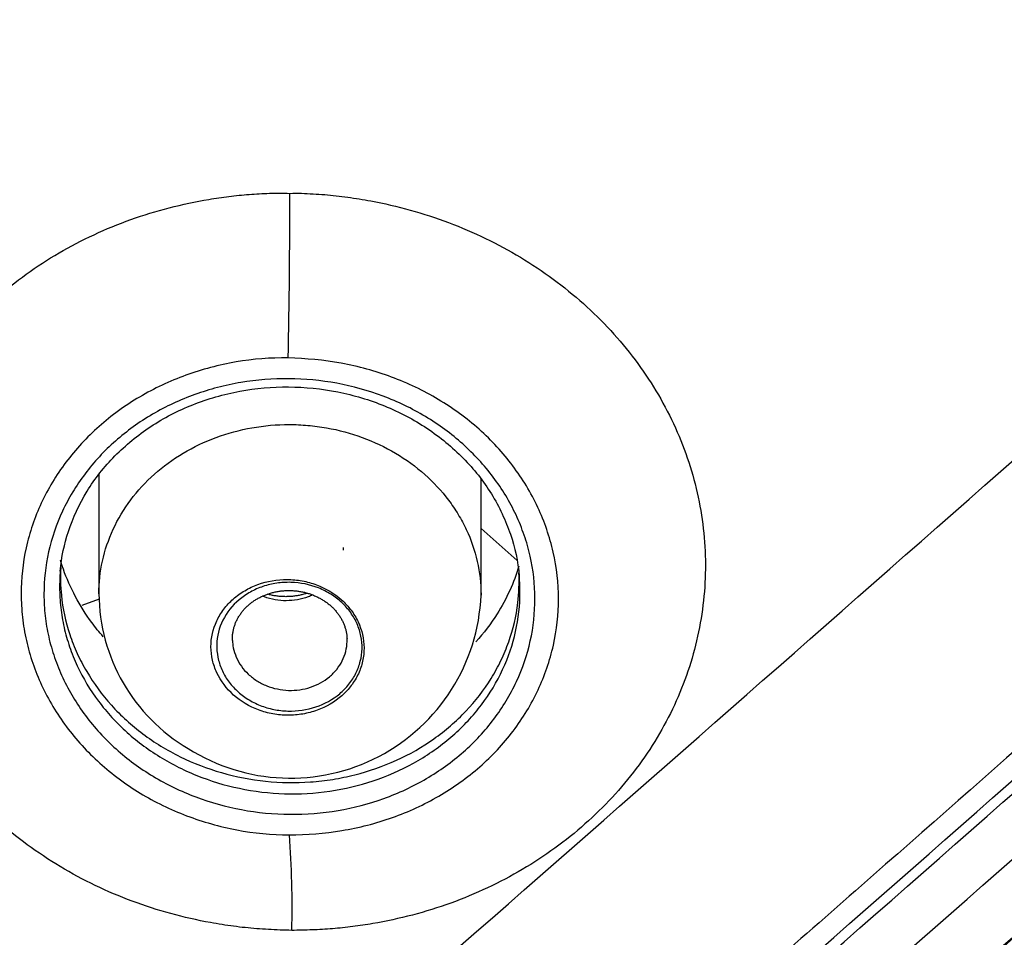
# Model space of a CAD drawing. Units: millimetres. Extents: x -18 to 873, y -18 to 2071.
# Drawn here: x 124 to 137, y 1528 to 1540 of the extents above; entities that cross this region are included whole.
import ezdxf

# ---------------------------------------------------------------- set-up
doc = ezdxf.new("R2010")
doc.units = ezdxf.units.MM
doc.layers.add('Default', color=7, linetype='Continuous')
doc.layers.add('DV1_Default', color=7, linetype='Continuous')

# ---------------------------------------------------------------- blocks, each defined once
blk = doc.blocks.new('SE')
at = {"layer": 'DV1_Default', "color": 7}
for p, q in [((125.26, 1534.42), (125.26, 1532.857)), ((130.26, 1532.838), (130.26, 1534.359)), ((130.26, 1533.712), (130.732, 1533.291)), ((130.26, 1533.712), (130.732, 1533.291)), ((125.262, 1532.784), (125.037, 1532.701)), ((125.262, 1532.784), (125.037, 1532.701))]:
    blk.add_line(p, q, dxfattribs=at)
for centre, radius, start, end in [((-2118.825, 4095.066), 3412.582, 311.194133, 311.491435), ((43.689, 1537.79), 84.068, 358.73992, 0.20847), ((-1795.874, 3728.334), 2927.06, 311.162565, 311.509256), ((-1782.839, 3713.613), 2907.53, 311.1614, 311.510381), ((-2013.178, 3974.533), 3256.998, 311.18777, 311.499364), ((-2011.129, 3972.267), 3254.042, 311.187746, 311.4996), ((-2008.575, 3970.437), 3253.032, 311.187208, 311.499144), ((127.851, 1533.468), 0.611, 356.058, 359.2274), ((-2010.899, 3972.502), 3256.57, 311.187762, 311.499361), ((-2011.031, 3972.609), 3256.927, 311.18776, 311.49936), ((-1791.242, 3724.245), 2925.85, 311.162434, 311.509208), ((-2010.023, 3971.753), 3256.028, 311.187579, 311.499286), ((-1791.827, 3724.765), 2926.741, 311.162599, 311.509268), ((127.632, 1532.875), 2.372, 180.4386, 239.4721), ((127.766, 1532.939), 2.496, 237.5686, 357.6647), ((-1792.006, 3724.911), 2927.223, 311.162596, 311.509267), ((-2061.559, 4031.929), 3337.883, 311.190751, 311.494706), ((115.397, 1528.767), 12.391, 358.5363, 4.328)]:
    blk.add_arc(centre, radius, start, end, dxfattribs=at)
for centre, major_axis in [((153.219, 2111.676), (-832.491, -934.327)), ((153.642, 2111.299), (-832.89, -934.775)), ((155.765, 2109.408), (-832.89, -934.775))]:
    blk.add_ellipse(centre, major_axis=major_axis, ratio=0.32102, start_param=1.200118, end_param=1.215147, dxfattribs=at)
for points, knots in [([(154.704, 1598.777), (152.665, 1598.777), (150.637, 1598.688), (146.604, 1598.332), (144.598, 1598.066), (141.607, 1597.534), (140.611, 1597.333), (138.641, 1596.892), (137.666, 1596.65), (134.769, 1595.863), (130.982, 1594.651), (127.344, 1593.117), (124.672, 1591.843), (123.791, 1591.398), (122.484, 1590.699), (122.05, 1590.46), (121.19, 1589.974), (120.765, 1589.727), (118.657, 1588.47), (117.038, 1587.397), (113.93, 1585.121), (112.441, 1583.918), (109.595, 1581.38), (108.237, 1580.046), (106.624, 1578.294), (106.305, 1577.939), (105.68, 1577.224), (105.373, 1576.864), (104.467, 1575.775), (103.886, 1575.039), (102.207, 1572.796), (101.174, 1571.259), (99.279, 1568.1), (98.418, 1566.478), (97.256, 1563.98), (96.891, 1563.137), (96.376, 1561.856), (96.21, 1561.426), (95.892, 1560.566), (95.739, 1560.135), (95.004, 1557.976), (94.516, 1556.233), (93.731, 1552.719), (93.436, 1550.947), (93.039, 1547.374), (92.938, 1545.573), (92.937, 1541.941), (93.037, 1540.136), (93.434, 1536.552), (93.73, 1534.772), (94.322, 1532.12), (94.544, 1531.24), (94.915, 1529.923), (95.044, 1529.485), (95.316, 1528.61), (95.458, 1528.174), (96.197, 1526.008), (96.88, 1524.314), (98.422, 1521.001), (99.282, 1519.382), (101.178, 1516.22), (102.215, 1514.677), (103.908, 1512.42), (104.496, 1511.676), (105.706, 1510.223), (106.329, 1509.512), (108.251, 1507.427), (110.954, 1504.771), (113.935, 1502.361), (116.277, 1500.647), (117.075, 1500.092), (118.299, 1499.282), (118.712, 1499.016), (119.544, 1498.493), (119.964, 1498.237), (122.072, 1496.981), (123.804, 1496.057), (127.351, 1494.367), (129.168, 1493.601), (132.887, 1492.226), (134.789, 1491.617), (137.222, 1490.958), (137.712, 1490.831), (138.693, 1490.589), (139.184, 1490.473), (140.66, 1490.143), (141.648, 1489.945), (144.622, 1489.417), (146.619, 1489.153), (150.64, 1488.799), (152.665, 1488.709), (154.704, 1488.709)], [0, 0, 0, 0, 0.03125, 0.03125, 0.0625, 0.0625, 0.078125, 0.078125, 0.09375, 0.09375, 0.125, 0.15625, 0.15625, 0.171875, 0.171875, 0.179687, 0.179687, 0.1875, 0.1875, 0.21875, 0.21875, 0.25, 0.25, 0.28125, 0.28125, 0.289062, 0.289062, 0.296875, 0.296875, 0.3125, 0.3125, 0.34375, 0.34375, 0.375, 0.375, 0.390625, 0.390625, 0.398437, 0.398437, 0.40625, 0.40625, 0.4375, 0.4375, 0.46875, 0.46875, 0.5, 0.5, 0.53125, 0.53125, 0.5625, 0.5625, 0.578125, 0.578125, 0.585937, 0.585937, 0.59375, 0.59375, 0.625, 0.625, 0.65625, 0.65625, 0.6875, 0.6875, 0.703125, 0.703125, 0.71875, 0.71875, 0.75, 0.78125, 0.78125, 0.796875, 0.796875, 0.804687, 0.804687, 0.8125, 0.8125, 0.84375, 0.84375, 0.875, 0.875, 0.90625, 0.90625, 0.914062, 0.914062, 0.921875, 0.921875, 0.9375, 0.9375, 0.96875, 0.96875, 1, 1, 1, 1]), ([(90.084, 1540.222), (90.17, 1539.224), (90.363, 1537.547), (90.829, 1534.715), (91.435, 1532.025), (92.195, 1529.294), (93.096, 1526.635), (94.144, 1523.998), (95.332, 1521.421), (96.658, 1518.893), (98.119, 1516.428), (99.712, 1514.027), (101.433, 1511.697), (103.279, 1509.443), (105.245, 1507.271), (107.326, 1505.187), (109.517, 1503.196), (111.812, 1501.301), (114.208, 1499.506), (116.699, 1497.817), (119.279, 1496.236), (121.941, 1494.769), (124.679, 1493.417), (127.488, 1492.185), (130.357, 1491.076), (133.287, 1490.091), (136.261, 1489.234), (139.29, 1488.505), (142.334, 1487.907), (145.448, 1487.441), (148.503, 1487.109), (151.701, 1486.912), (153.587, 1486.869), (154.704, 1486.869)], [0, 0, 0, 0, 0.031604, 0.063908, 0.096175, 0.128485, 0.1608, 0.19309, 0.225424, 0.257694, 0.289974, 0.322305, 0.354586, 0.386911, 0.41923, 0.451539, 0.483849, 0.516132, 0.548431, 0.580772, 0.613065, 0.645404, 0.677722, 0.710018, 0.742339, 0.774631, 0.806943, 0.839275, 0.871606, 0.903936, 0.936243, 0.968538, 1, 1, 1, 1]), ([(127.783, 1528.45), (127.732, 1528.454), (127.63, 1528.455), (127.478, 1528.462), (127.325, 1528.472), (127.173, 1528.486), (127.022, 1528.504), (126.871, 1528.526), (126.595, 1528.573), (126.199, 1528.663), (125.694, 1528.826), (125.209, 1529.032), (124.596, 1529.362), (123.901, 1529.872), (123.216, 1530.614), (122.707, 1531.46), (122.393, 1532.375), (122.287, 1533.325), (122.391, 1534.273), (122.702, 1535.182), (123.209, 1536.018), (123.89, 1536.747), (124.582, 1537.243), (125.192, 1537.562), (125.676, 1537.76), (126.179, 1537.915), (126.611, 1538.007), (126.961, 1538.058), (127.226, 1538.084), (127.491, 1538.1), (127.668, 1538.1), (127.757, 1538.096)], [0, 0, 0, 0, 0.008951, 0.017885, 0.026811, 0.035735, 0.044664, 0.053605, 0.062566, 0.093832, 0.125136, 0.156414, 0.187729, 0.25026, 0.312801, 0.375346, 0.43789, 0.500425, 0.56294, 0.625426, 0.687878, 0.750303, 0.812716, 0.843935, 0.875204, 0.906426, 0.937676, 0.953298, 0.968867, 0.984422, 1, 1, 1, 1]), ([(127.757, 1538.096), (127.809, 1538.1), (127.911, 1538.098), (128.063, 1538.09), (128.214, 1538.08), (128.365, 1538.065), (128.516, 1538.046), (128.667, 1538.024), (128.942, 1537.976), (129.336, 1537.885), (129.839, 1537.72), (130.322, 1537.514), (130.931, 1537.184), (131.623, 1536.675), (132.303, 1535.935), (132.809, 1535.094), (133.122, 1534.183), (133.23, 1533.238), (133.128, 1532.293), (132.821, 1531.387), (132.32, 1530.552), (131.645, 1529.821), (130.956, 1529.322), (130.348, 1529.001), (129.866, 1528.801), (129.364, 1528.644), (128.932, 1528.551), (128.582, 1528.499), (128.317, 1528.471), (128.051, 1528.455), (127.873, 1528.454), (127.783, 1528.45)], [0, 0, 0, 0, 0.008938, 0.017863, 0.026781, 0.035701, 0.044629, 0.053571, 0.062536, 0.093794, 0.125098, 0.156358, 0.187652, 0.250102, 0.312523, 0.374928, 0.437331, 0.499744, 0.562173, 0.624621, 0.687089, 0.74958, 0.812096, 0.843387, 0.874716, 0.906023, 0.93737, 0.953039, 0.968675, 0.984316, 1, 1, 1, 1]), ([(148.189, 1532.681), (148.242, 1532.728), (148.293, 1532.776), (148.391, 1532.875), (148.437, 1532.926), (148.569, 1533.083), (148.65, 1533.192), (148.792, 1533.424), (148.854, 1533.545), (148.957, 1533.79), (148.998, 1533.915), (149.06, 1534.172), (149.082, 1534.304), (149.102, 1534.566), (149.102, 1534.697), (149.08, 1534.958), (149.06, 1535.088), (148.996, 1535.348), (148.953, 1535.474), (148.85, 1535.72), (148.789, 1535.839), (148.645, 1536.07), (148.564, 1536.182), (148.386, 1536.392), (148.289, 1536.491), (148.079, 1536.677), (147.966, 1536.764), (147.608, 1537.001), (147.349, 1537.127), (146.79, 1537.311), (146.5, 1537.366), (146.056, 1537.394), (145.906, 1537.393), (145.612, 1537.374), (145.466, 1537.355), (145.178, 1537.299), (145.035, 1537.262), (144.757, 1537.169), (144.623, 1537.114), (144.365, 1536.988), (144.242, 1536.916), (144.004, 1536.757), (143.894, 1536.668), (143.681, 1536.482), (143.577, 1536.388), (143.365, 1536.202), (143.26, 1536.108), (142.31, 1535.267), (141.465, 1534.522), (138.931, 1532.286), (137.242, 1530.799), (134.708, 1528.574), (133.864, 1527.833), (132.597, 1526.723), (132.175, 1526.353), (131.541, 1525.799), (131.33, 1525.614), (131.014, 1525.337), (130.908, 1525.245), (130.697, 1525.061), (130.59, 1524.969), (130.486, 1524.875)], [0, 0, 0, 0, 0.007813, 0.007813, 0.015625, 0.015625, 0.03125, 0.03125, 0.046875, 0.046875, 0.0625, 0.0625, 0.078125, 0.078125, 0.09375, 0.09375, 0.109375, 0.109375, 0.125, 0.125, 0.140625, 0.140625, 0.15625, 0.15625, 0.171875, 0.171875, 0.1875, 0.1875, 0.21875, 0.21875, 0.25, 0.25, 0.265625, 0.265625, 0.28125, 0.28125, 0.296875, 0.296875, 0.3125, 0.3125, 0.328125, 0.328125, 0.34375, 0.34375, 0.359375, 0.359375, 0.375, 0.375, 0.5, 0.5, 0.75, 0.75, 0.875, 0.875, 0.9375, 0.9375, 0.96875, 0.96875, 0.984375, 0.984375, 1, 1, 1, 1]), ([(127.737, 1535.942), (127.505, 1535.947), (127.278, 1535.928), (126.942, 1535.87), (126.831, 1535.846), (126.611, 1535.788), (126.502, 1535.753), (126.184, 1535.638), (125.983, 1535.543), (125.603, 1535.319), (125.423, 1535.189), (125.101, 1534.903), (124.957, 1534.747), (124.766, 1534.494), (124.706, 1534.406), (124.599, 1534.226), (124.502, 1534.044), (124.425, 1533.853), (124.359, 1533.659), (124.331, 1533.559), (124.264, 1533.258), (124.243, 1533.056), (124.243, 1532.752), (124.249, 1532.65), (124.272, 1532.446), (124.289, 1532.344), (124.356, 1532.043), (124.423, 1531.849), (124.555, 1531.565), (124.604, 1531.471), (124.713, 1531.289), (124.772, 1531.201), (124.962, 1530.946), (125.107, 1530.788), (125.434, 1530.494), (125.612, 1530.362), (125.896, 1530.19), (125.994, 1530.136), (126.197, 1530.037), (126.302, 1529.992), (126.621, 1529.871), (126.839, 1529.809), (127.288, 1529.724), (127.52, 1529.7), (127.751, 1529.701)], [0, 0, 0, 0, 0.0625, 0.0625, 0.09375, 0.09375, 0.125, 0.125, 0.1875, 0.1875, 0.25, 0.25, 0.3125, 0.3125, 0.34375, 0.34375, 0.375, 0.40625, 0.40625, 0.4375, 0.4375, 0.5, 0.5, 0.53125, 0.53125, 0.5625, 0.5625, 0.625, 0.625, 0.65625, 0.65625, 0.6875, 0.6875, 0.75, 0.75, 0.8125, 0.8125, 0.84375, 0.84375, 0.875, 0.875, 0.9375, 0.9375, 1, 1, 1, 1]), ([(127.751, 1529.701), (127.984, 1529.703), (128.213, 1529.721), (128.551, 1529.776), (128.662, 1529.799), (128.884, 1529.856), (128.994, 1529.89), (129.314, 1530.004), (129.516, 1530.097), (129.899, 1530.32), (130.081, 1530.45), (130.406, 1530.734), (130.551, 1530.89), (130.745, 1531.145), (130.804, 1531.233), (130.913, 1531.412), (131.011, 1531.595), (131.088, 1531.786), (131.155, 1531.981), (131.183, 1532.081), (131.251, 1532.383), (131.273, 1532.586), (131.272, 1532.993), (131.249, 1533.201), (131.158, 1533.602), (131.091, 1533.797), (130.958, 1534.082), (130.907, 1534.177), (130.798, 1534.358), (130.738, 1534.446), (130.546, 1534.702), (130.4, 1534.861), (130.07, 1535.155), (129.891, 1535.285), (129.604, 1535.457), (129.505, 1535.51), (129.301, 1535.608), (129.195, 1535.653), (128.875, 1535.772), (128.655, 1535.832), (128.203, 1535.914), (127.97, 1535.936), (127.737, 1535.942)], [0, 0, 0, 0, 0.0625, 0.0625, 0.09375, 0.09375, 0.125, 0.125, 0.1875, 0.1875, 0.25, 0.25, 0.3125, 0.3125, 0.34375, 0.34375, 0.375, 0.40625, 0.40625, 0.4375, 0.4375, 0.5, 0.5, 0.5625, 0.5625, 0.625, 0.625, 0.65625, 0.65625, 0.6875, 0.6875, 0.75, 0.75, 0.8125, 0.8125, 0.84375, 0.84375, 0.875, 0.875, 0.9375, 0.9375, 1, 1, 1, 1]), ([(127.758, 1529.97), (127.546, 1529.972), (127.336, 1529.992), (126.92, 1530.07), (126.72, 1530.126), (126.43, 1530.235), (126.335, 1530.276), (126.149, 1530.366), (126.057, 1530.415), (125.795, 1530.573), (125.633, 1530.692), (125.336, 1530.958), (125.201, 1531.106), (124.968, 1531.417), (124.869, 1531.582), (124.747, 1531.843), (124.711, 1531.932), (124.65, 1532.111), (124.624, 1532.201), (124.583, 1532.383), (124.568, 1532.475), (124.547, 1532.661), (124.541, 1532.755), (124.541, 1533.036), (124.561, 1533.221), (124.642, 1533.585), (124.704, 1533.766), (124.864, 1534.109), (124.962, 1534.271), (125.137, 1534.503), (125.2, 1534.578), (125.333, 1534.722), (125.403, 1534.79), (125.625, 1534.985), (125.786, 1535.102), (126.138, 1535.308), (126.323, 1535.394), (126.613, 1535.498), (126.711, 1535.529), (126.913, 1535.582), (127.016, 1535.604), (127.325, 1535.656), (127.534, 1535.673), (127.953, 1535.669), (128.166, 1535.649), (128.579, 1535.573), (128.784, 1535.516), (129.172, 1535.37), (129.356, 1535.281), (129.619, 1535.123), (129.705, 1535.066), (129.868, 1534.946), (129.946, 1534.883), (130.168, 1534.685), (130.302, 1534.539), (130.538, 1534.225), (130.637, 1534.06), (130.758, 1533.801), (130.793, 1533.713), (130.855, 1533.534), (130.881, 1533.442), (130.943, 1533.167), (130.964, 1532.982), (130.965, 1532.609), (130.945, 1532.42), (130.864, 1532.057), (130.804, 1531.879), (130.683, 1531.62), (130.638, 1531.535), (130.539, 1531.372), (130.486, 1531.293), (130.37, 1531.139), (130.308, 1531.065), (130.175, 1530.922), (130.103, 1530.852), (129.88, 1530.655), (129.718, 1530.539), (129.371, 1530.335), (129.182, 1530.247), (128.795, 1530.108), (128.595, 1530.055), (128.182, 1529.985), (127.97, 1529.968), (127.758, 1529.97)], [0, 0, 0, 0, 0.03125, 0.03125, 0.0625, 0.0625, 0.078125, 0.078125, 0.09375, 0.09375, 0.125, 0.125, 0.15625, 0.15625, 0.1875, 0.1875, 0.203125, 0.203125, 0.21875, 0.21875, 0.234375, 0.234375, 0.25, 0.25, 0.28125, 0.28125, 0.3125, 0.3125, 0.34375, 0.34375, 0.359375, 0.359375, 0.375, 0.375, 0.40625, 0.40625, 0.4375, 0.4375, 0.453125, 0.453125, 0.46875, 0.46875, 0.5, 0.5, 0.53125, 0.53125, 0.5625, 0.5625, 0.59375, 0.59375, 0.609375, 0.609375, 0.625, 0.625, 0.65625, 0.65625, 0.6875, 0.6875, 0.703125, 0.703125, 0.71875, 0.71875, 0.75, 0.75, 0.78125, 0.78125, 0.8125, 0.8125, 0.828125, 0.828125, 0.84375, 0.84375, 0.859375, 0.859375, 0.875, 0.875, 0.90625, 0.90625, 0.9375, 0.9375, 0.96875, 0.96875, 1, 1, 1, 1]), ([(124.755, 1533.15), (124.771, 1533.344), (124.845, 1533.676), (125.084, 1534.211), (125.452, 1534.67), (125.924, 1535.062), (126.481, 1535.348), (127.097, 1535.527), (127.743, 1535.583), (128.389, 1535.518), (129.007, 1535.332), (129.566, 1535.039), (130.044, 1534.641), (130.415, 1534.177), (130.667, 1533.631), (130.741, 1533.289), (130.76, 1533.084)], [0, 0, 0, 0, 0.067664, 0.139885, 0.2119, 0.283647, 0.355314, 0.426987, 0.498459, 0.570046, 0.641578, 0.713125, 0.784804, 0.856664, 0.928743, 1, 1, 1, 1]), ([(125.26, 1532.857), (125.26, 1533.001), (125.276, 1533.144), (125.338, 1533.426), (125.385, 1533.565), (125.51, 1533.836), (125.586, 1533.963), (125.766, 1534.204), (125.871, 1534.319), (126.102, 1534.524), (126.227, 1534.616), (126.499, 1534.777), (126.645, 1534.847), (126.945, 1534.957), (127.101, 1535), (127.424, 1535.057), (127.587, 1535.071), (127.831, 1535.071), (127.913, 1535.067), (128.076, 1535.053), (128.158, 1535.042), (128.399, 1534.999), (128.555, 1534.957), (128.857, 1534.846), (129.004, 1534.777), (129.278, 1534.614), (129.407, 1534.52), (129.639, 1534.315), (129.742, 1534.203), (129.88, 1534.021), (129.922, 1533.958), (130, 1533.829), (130.035, 1533.763), (130.13, 1533.562), (130.178, 1533.424), (130.243, 1533.135), (130.26, 1532.991), (130.26, 1532.843), (130.26, 1532.84), (130.26, 1532.838)], [0, 0, 0, 0, 0.061405, 0.061405, 0.123896, 0.123896, 0.186387, 0.186387, 0.248878, 0.248878, 0.311369, 0.311369, 0.37386, 0.37386, 0.436351, 0.436351, 0.498843, 0.498843, 0.530088, 0.530088, 0.561334, 0.561334, 0.623825, 0.623825, 0.686316, 0.686316, 0.748807, 0.748807, 0.811298, 0.811298, 0.842544, 0.842544, 0.873789, 0.873789, 0.93628, 0.93628, 0.998772, 0.998772, 1, 1, 1, 1]), ([(124.76, 1533.199), (124.753, 1533.078), (124.757, 1532.957), (124.787, 1532.663), (124.823, 1532.492), (124.907, 1532.241), (124.94, 1532.157), (125.014, 1531.994), (125.055, 1531.915), (125.191, 1531.683), (125.299, 1531.536), (125.548, 1531.26), (125.686, 1531.135), (125.911, 1530.966), (125.989, 1530.913), (126.152, 1530.813), (126.237, 1530.766), (126.497, 1530.639), (126.677, 1530.569), (127.051, 1530.462), (127.247, 1530.424), (127.636, 1530.383), (127.832, 1530.38), (128.126, 1530.401), (128.225, 1530.412), (128.418, 1530.443), (128.513, 1530.463), (128.794, 1530.533), (128.977, 1530.597), (129.327, 1530.756), (129.49, 1530.85), (129.794, 1531.065), (129.937, 1531.188), (130.188, 1531.453), (130.298, 1531.595), (130.439, 1531.824), (130.482, 1531.903), (130.559, 1532.063), (130.593, 1532.144), (130.68, 1532.392), (130.72, 1532.562), (130.757, 1532.868), (130.761, 1533.001), (130.755, 1533.132)], [0, 0, 0, 0, 0.042001, 0.042001, 0.102795, 0.102795, 0.133192, 0.133192, 0.163589, 0.163589, 0.224383, 0.224383, 0.285176, 0.285176, 0.315573, 0.315573, 0.34597, 0.34597, 0.406764, 0.406764, 0.467558, 0.467558, 0.528352, 0.528352, 0.558748, 0.558748, 0.589145, 0.589145, 0.649939, 0.649939, 0.710733, 0.710733, 0.771527, 0.771527, 0.83232, 0.83232, 0.862717, 0.862717, 0.893114, 0.893114, 0.953908, 0.953908, 1, 1, 1, 1]), ([(125.317, 1532.294), (125.264, 1532.354), (125.044, 1532.627), (124.862, 1532.969), (124.769, 1533.255), (124.757, 1533.294)], [0, 0, 0, 0, 0.203627, 0.892516, 1, 1, 1, 1]), ([(130.756, 1533.218), (130.69, 1533), (130.531, 1532.651), (130.296, 1532.342), (130.192, 1532.227)], [0, 0, 0, 0, 0.604665, 1, 1, 1, 1]), ([(124.751, 1533.1), (124.748, 1533.046), (124.746, 1532.992), (124.746, 1532.851), (124.751, 1532.762), (124.771, 1532.588), (124.785, 1532.502), (124.824, 1532.331), (124.848, 1532.246), (124.905, 1532.078), (124.939, 1531.995), (125.053, 1531.75), (125.146, 1531.596), (125.364, 1531.304), (125.491, 1531.166), (125.77, 1530.916), (125.922, 1530.804), (126.168, 1530.656), (126.253, 1530.61), (126.428, 1530.525), (126.517, 1530.487), (126.788, 1530.384), (126.976, 1530.332), (127.366, 1530.259), (127.563, 1530.24), (127.762, 1530.238)], [0, 0, 0, 0, 0.037077, 0.037077, 0.09726, 0.09726, 0.157442, 0.157442, 0.217625, 0.217625, 0.277808, 0.277808, 0.398173, 0.398173, 0.518538, 0.518538, 0.638904, 0.638904, 0.699087, 0.699087, 0.759269, 0.759269, 0.879635, 0.879635, 1, 1, 1, 1]), ([(127.023, 1531.531), (127.117, 1531.448), (127.228, 1531.381), (127.41, 1531.314), (127.473, 1531.296), (127.602, 1531.273), (127.667, 1531.267), (127.798, 1531.266), (127.864, 1531.272), (127.992, 1531.293), (128.054, 1531.31), (128.236, 1531.376), (128.346, 1531.44), (128.485, 1531.563), (128.526, 1531.608), (128.599, 1531.704), (128.63, 1531.756), (128.679, 1531.863), (128.698, 1531.918), (128.723, 1532.032), (128.729, 1532.09), (128.729, 1532.264), (128.702, 1532.381), (128.626, 1532.542), (128.595, 1532.594), (128.522, 1532.691), (128.48, 1532.736), (128.341, 1532.86), (128.228, 1532.928), (128.046, 1532.995), (127.984, 1533.013), (127.855, 1533.036), (127.789, 1533.042), (127.593, 1533.043), (127.462, 1533.021), (127.281, 1532.956), (127.223, 1532.928), (127.114, 1532.865), (127.064, 1532.828), (126.972, 1532.747), (126.93, 1532.701), (126.857, 1532.606), (126.827, 1532.555), (126.752, 1532.393), (126.726, 1532.278), (126.727, 1532.103), (126.734, 1532.045), (126.759, 1531.932), (126.779, 1531.875), (126.855, 1531.714), (126.929, 1531.615), (127.023, 1531.531)], [0, 0, 0, 0, 0.0625, 0.0625, 0.09375, 0.09375, 0.125, 0.125, 0.15625, 0.15625, 0.1875, 0.1875, 0.25, 0.25, 0.28125, 0.28125, 0.3125, 0.3125, 0.34375, 0.34375, 0.375, 0.375, 0.4375, 0.4375, 0.46875, 0.46875, 0.5, 0.5, 0.5625, 0.5625, 0.59375, 0.59375, 0.625, 0.625, 0.6875, 0.6875, 0.71875, 0.71875, 0.75, 0.75, 0.78125, 0.78125, 0.8125, 0.8125, 0.875, 0.875, 0.90625, 0.90625, 0.9375, 0.9375, 1, 1, 1, 1]), ([(127.067, 1531.586), (127.023, 1531.627), (126.985, 1531.671), (126.918, 1531.764), (126.89, 1531.814), (126.844, 1531.917), (126.828, 1531.971), (126.806, 1532.079), (126.801, 1532.135), (126.805, 1532.3), (126.832, 1532.41), (126.932, 1532.61), (127.005, 1532.702), (127.139, 1532.815), (127.189, 1532.849), (127.294, 1532.908), (127.349, 1532.932), (127.465, 1532.971), (127.525, 1532.986), (127.647, 1533.004), (127.709, 1533.007), (127.897, 1533.002), (128.02, 1532.977), (128.191, 1532.909), (128.245, 1532.881), (128.347, 1532.818), (128.395, 1532.781), (128.482, 1532.7), (128.521, 1532.656), (128.588, 1532.562), (128.616, 1532.513), (128.661, 1532.409), (128.678, 1532.355), (128.699, 1532.247), (128.704, 1532.192), (128.702, 1532.081), (128.694, 1532.026), (128.667, 1531.919), (128.648, 1531.866), (128.598, 1531.766), (128.567, 1531.718), (128.496, 1531.628), (128.455, 1531.586), (128.321, 1531.473), (128.213, 1531.414), (127.982, 1531.336), (127.857, 1531.318), (127.671, 1531.323), (127.608, 1531.33), (127.487, 1531.355), (127.428, 1531.372), (127.314, 1531.418), (127.259, 1531.446), (127.157, 1531.51), (127.11, 1531.546), (127.067, 1531.586)], [0, 0, 0, 0, 0.03125, 0.03125, 0.0625, 0.0625, 0.09375, 0.09375, 0.125, 0.125, 0.1875, 0.1875, 0.25, 0.25, 0.28125, 0.28125, 0.3125, 0.3125, 0.34375, 0.34375, 0.375, 0.375, 0.4375, 0.4375, 0.46875, 0.46875, 0.5, 0.5, 0.53125, 0.53125, 0.5625, 0.5625, 0.59375, 0.59375, 0.625, 0.625, 0.65625, 0.65625, 0.6875, 0.6875, 0.71875, 0.71875, 0.75, 0.75, 0.8125, 0.8125, 0.875, 0.875, 0.90625, 0.90625, 0.9375, 0.9375, 0.96875, 0.96875, 1, 1, 1, 1]), ([(127.762, 1530.238), (127.961, 1530.236), (128.16, 1530.252), (128.547, 1530.317), (128.734, 1530.366), (129.097, 1530.496), (129.274, 1530.579), (129.6, 1530.77), (129.752, 1530.879), (129.961, 1531.063), (130.028, 1531.128), (130.153, 1531.262), (130.211, 1531.332), (130.374, 1531.547), (130.467, 1531.701), (130.618, 1532.025), (130.674, 1532.191), (130.75, 1532.532), (130.769, 1532.709), (130.769, 1532.934), (130.767, 1532.984), (130.764, 1533.034)], [0, 0, 0, 0, 0.120672, 0.120672, 0.241344, 0.241344, 0.362016, 0.362016, 0.482689, 0.482689, 0.543025, 0.543025, 0.603361, 0.603361, 0.724033, 0.724033, 0.844705, 0.844705, 0.965377, 0.965377, 1, 1, 1, 1]), ([(127.007, 1532.245), (127.007, 1532.25), (127.006, 1532.261), (127.007, 1532.281), (127.008, 1532.303), (127.01, 1532.325), (127.013, 1532.347), (127.017, 1532.369), (127.021, 1532.391), (127.027, 1532.413), (127.033, 1532.434), (127.041, 1532.456), (127.049, 1532.477), (127.058, 1532.497), (127.068, 1532.518), (127.078, 1532.537), (127.09, 1532.557), (127.102, 1532.576), (127.115, 1532.595), (127.128, 1532.614), (127.143, 1532.632), (127.158, 1532.65), (127.174, 1532.667), (127.191, 1532.684), (127.208, 1532.7), (127.226, 1532.716), (127.244, 1532.731), (127.263, 1532.745), (127.283, 1532.759), (127.303, 1532.773), (127.324, 1532.785), (127.345, 1532.798), (127.367, 1532.809), (127.389, 1532.82), (127.411, 1532.83), (127.434, 1532.84), (127.458, 1532.848), (127.482, 1532.857), (127.506, 1532.864), (127.53, 1532.871), (127.555, 1532.877), (127.58, 1532.882), (127.605, 1532.887), (127.63, 1532.891), (127.655, 1532.894), (127.681, 1532.896), (127.706, 1532.898), (127.732, 1532.898), (127.758, 1532.898), (127.784, 1532.898), (127.809, 1532.896), (127.835, 1532.894), (127.861, 1532.891), (127.886, 1532.887), (127.911, 1532.883), (127.936, 1532.878), (127.961, 1532.872), (127.986, 1532.865), (128.01, 1532.858), (128.034, 1532.85), (128.058, 1532.841), (128.081, 1532.831), (128.104, 1532.821), (128.126, 1532.81), (128.149, 1532.799), (128.17, 1532.787), (128.191, 1532.774), (128.212, 1532.761), (128.232, 1532.747), (128.252, 1532.733), (128.271, 1532.718), (128.289, 1532.702), (128.307, 1532.686), (128.324, 1532.67), (128.34, 1532.653), (128.356, 1532.635), (128.371, 1532.617), (128.385, 1532.599), (128.399, 1532.58), (128.412, 1532.561), (128.424, 1532.542), (128.435, 1532.522), (128.446, 1532.502), (128.456, 1532.482), (128.464, 1532.461), (128.473, 1532.44), (128.48, 1532.419), (128.486, 1532.397), (128.492, 1532.376), (128.497, 1532.354), (128.501, 1532.332), (128.504, 1532.31), (128.506, 1532.288), (128.506, 1532.275), (128.507, 1532.268)], [0, 0, 0, 0, 0.007539, 0.018773, 0.029909, 0.041156, 0.05246, 0.063808, 0.075182, 0.086565, 0.097939, 0.109282, 0.120576, 0.131806, 0.142956, 0.15406, 0.165022, 0.176038, 0.187095, 0.19818, 0.209277, 0.22037, 0.231437, 0.242463, 0.253431, 0.264325, 0.275185, 0.285904, 0.296694, 0.307563, 0.318452, 0.329289, 0.340119, 0.350586, 0.361366, 0.372119, 0.382873, 0.39364, 0.404417, 0.415071, 0.425807, 0.436578, 0.447331, 0.458023, 0.468656, 0.4794, 0.490117, 0.500833, 0.511571, 0.52234, 0.533064, 0.543738, 0.554404, 0.565078, 0.575772, 0.586484, 0.597162, 0.607917, 0.618701, 0.62947, 0.640174, 0.650809, 0.661527, 0.6722, 0.682884, 0.693597, 0.704366, 0.715176, 0.725832, 0.736705, 0.747583, 0.758407, 0.769135, 0.779777, 0.790625, 0.801577, 0.812525, 0.823411, 0.834194, 0.845004, 0.855911, 0.866849, 0.877844, 0.888921, 0.900074, 0.911055, 0.922268, 0.933502, 0.944715, 0.955859, 0.966977, 0.978286, 0.989582, 1, 1, 1, 1]), ([(127.999, 1532.817), (127.908, 1532.783), (127.809, 1532.765), (127.614, 1532.765), (127.515, 1532.782), (127.417, 1532.818), (127.409, 1532.821), (127.4, 1532.825)], [0, 0, 0, 0, 0.477974, 0.477974, 0.955948, 0.955948, 1, 1, 1, 1]), ([(127.988, 1532.864), (127.981, 1532.862), (127.965, 1532.857), (127.941, 1532.85), (127.917, 1532.843), (127.893, 1532.838), (127.868, 1532.833), (127.843, 1532.829), (127.818, 1532.825), (127.793, 1532.822), (127.768, 1532.82), (127.743, 1532.819), (127.718, 1532.818), (127.693, 1532.818), (127.667, 1532.819), (127.642, 1532.82), (127.617, 1532.822), (127.592, 1532.825), (127.567, 1532.829), (127.542, 1532.833), (127.518, 1532.838), (127.494, 1532.843), (127.477, 1532.848), (127.467, 1532.85), (127.465, 1532.851)], [0, 0, 0, 0, 0.046726, 0.093911, 0.141719, 0.188541, 0.235852, 0.283371, 0.330812, 0.377862, 0.424442, 0.471597, 0.518582, 0.565557, 0.612653, 0.66, 0.707266, 0.754048, 0.801814, 0.849637, 0.897065, 0.943711, 0.989724, 1, 1, 1, 1]), ([(130.486, 1524.875), (130.278, 1524.689), (130.104, 1524.481), (129.895, 1524.136), (129.835, 1524.016), (129.736, 1523.773), (129.696, 1523.648), (129.637, 1523.394), (129.618, 1523.263), (129.601, 1523.002), (129.602, 1522.873), (129.639, 1522.484), (129.706, 1522.224), (129.865, 1521.86), (129.927, 1521.742), (130.073, 1521.513), (130.155, 1521.402), (130.335, 1521.195), (130.433, 1521.097), (130.643, 1520.913), (130.757, 1520.827), (131.116, 1520.592), (131.375, 1520.468), (131.935, 1520.287), (132.224, 1520.232), (132.666, 1520.205), (132.816, 1520.205), (133.11, 1520.225), (133.255, 1520.243), (133.541, 1520.298), (133.684, 1520.336), (133.96, 1520.428), (134.094, 1520.482), (134.35, 1520.607), (134.472, 1520.677), (134.708, 1520.835), (134.818, 1520.923), (135.029, 1521.106), (135.134, 1521.199), (135.345, 1521.383), (135.45, 1521.475), (136.397, 1522.304), (137.239, 1523.041), (139.766, 1525.256), (141.451, 1526.736), (143.978, 1528.962), (144.82, 1529.704), (146.084, 1530.82), (146.505, 1531.192), (147.137, 1531.75), (147.347, 1531.936), (147.663, 1532.216), (147.768, 1532.309), (147.979, 1532.495), (148.085, 1532.587), (148.189, 1532.681)], [0, 0, 0, 0, 0.03125, 0.03125, 0.046875, 0.046875, 0.0625, 0.0625, 0.078125, 0.078125, 0.09375, 0.09375, 0.125, 0.125, 0.140625, 0.140625, 0.15625, 0.15625, 0.171875, 0.171875, 0.1875, 0.1875, 0.21875, 0.21875, 0.25, 0.25, 0.265625, 0.265625, 0.28125, 0.28125, 0.296875, 0.296875, 0.3125, 0.3125, 0.328125, 0.328125, 0.34375, 0.34375, 0.359375, 0.359375, 0.375, 0.375, 0.5, 0.5, 0.75, 0.75, 0.875, 0.875, 0.9375, 0.9375, 0.96875, 0.96875, 0.984375, 0.984375, 1, 1, 1, 1]), ([(127.007, 1532.244), (127.008, 1532.213), (127.012, 1532.181), (127.027, 1532.107), (127.04, 1532.065), (127.076, 1531.984), (127.098, 1531.944), (127.151, 1531.87), (127.181, 1531.836), (127.215, 1531.804)], [0, 0, 0, 0, 0.194048, 0.194048, 0.462699, 0.462699, 0.731349, 0.731349, 1, 1, 1, 1]), ([(127.215, 1531.804), (127.25, 1531.772), (127.287, 1531.743), (127.367, 1531.692), (127.411, 1531.67), (127.501, 1531.634), (127.547, 1531.62), (127.643, 1531.6), (127.693, 1531.594), (127.839, 1531.589), (127.938, 1531.603), (128.12, 1531.664), (128.205, 1531.71), (128.311, 1531.799), (128.344, 1531.832), (128.4, 1531.902), (128.424, 1531.939), (128.463, 1532.018), (128.479, 1532.06), (128.5, 1532.144), (128.506, 1532.187), (128.507, 1532.243), (128.507, 1532.256), (128.507, 1532.268)], [0, 0, 0, 0, 0.081422, 0.081422, 0.162845, 0.162845, 0.244267, 0.244267, 0.325689, 0.325689, 0.488534, 0.488534, 0.651378, 0.651378, 0.732801, 0.732801, 0.814223, 0.814223, 0.895645, 0.895645, 0.977068, 0.977068, 1, 1, 1, 1])]:
    blk.add_open_spline(points, degree=3, knots=knots, dxfattribs=at)
for points in [[(124.755, 1533.15), (124.754, 1533.133), (124.752, 1533.117), (124.751, 1533.1)], [(130.764, 1533.034), (130.763, 1533.051), (130.761, 1533.068), (130.76, 1533.085)], [(128.056, 1532.841), (128.038, 1532.832), (128.019, 1532.824), (127.999, 1532.817)]]:
    blk.add_open_spline(points, degree=3, dxfattribs=at)

msp = doc.modelspace()

# ---------------------------------------------------------------- block references
at = {"layer": 'Default'}
msp.add_blockref('SE', (0, 0), dxfattribs=at)

doc.saveas('drawing.dxf')
